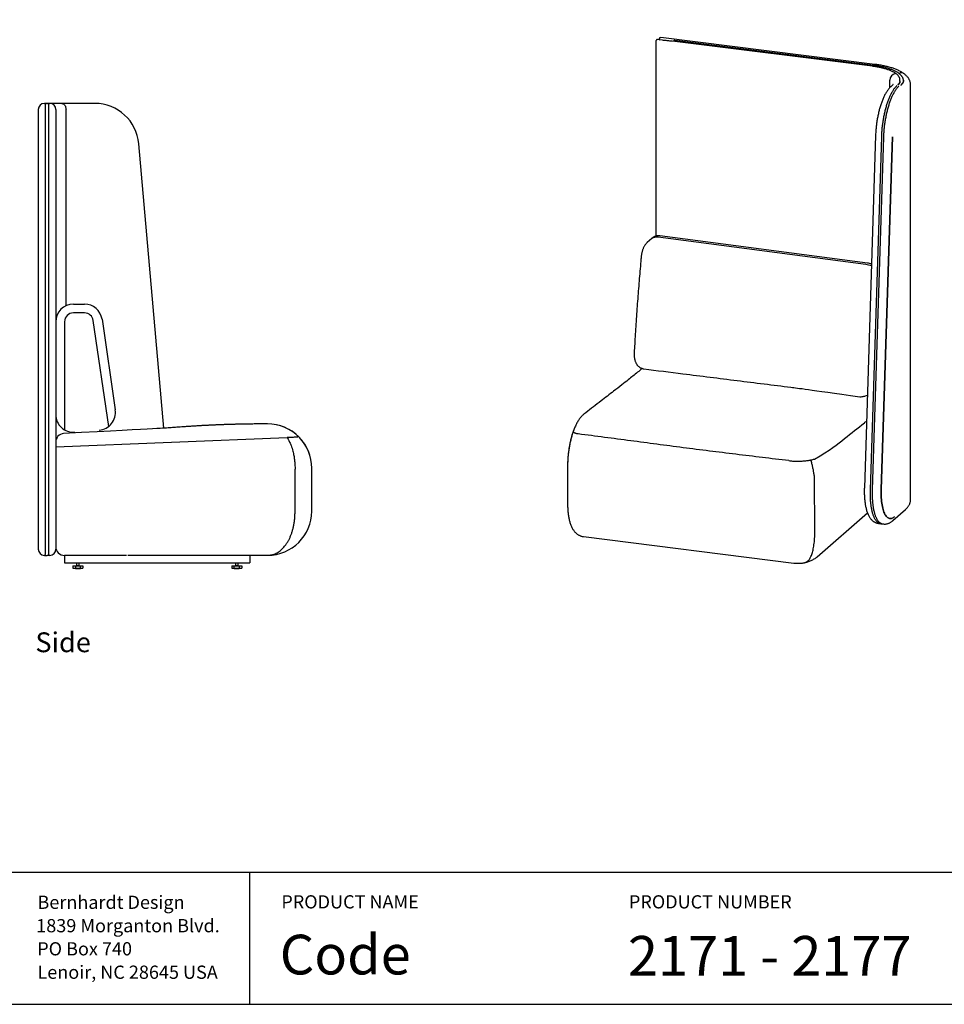
# Model space of a CAD drawing. Units: inches. Extents: x 608 to 1408, y 123 to 523.
# Drawn here: x 696 to 801, y 123 to 234 of the extents above; entities that cross this region are included whole.
import ezdxf

# ---------------------------------------------------------------- set-up
doc = ezdxf.new("R2010")
doc.units = ezdxf.units.IN
doc.header["$MEASUREMENT"] = 0
doc.layers.get('0').update_dxf_attribs({"linetype": 'CONTINUOUS'})
doc.layers.add('Text', color=1, linetype='CONTINUOUS')
doc.layers.add('Titleblock', color=5, linetype='CONTINUOUS')
doc.styles.add('Arial', font='Arial.ttf')

# ---------------------------------------------------------------- blocks, each defined once
blk = doc.blocks.new('IP4060')
at = {"color": 7, "linetype": 'Continuous'}
for points, knots in [([(0.09, 0.22), (0.07, 0.2), (0.05, 0.18), (0.02, 0.14), (0.01, 0.09), (0, 0.04), (0, 0.01), (0, 0)], [0, 0, 0, 0, 0.178082, 0.395604, 0.615867, 0.850776, 1, 1, 1, 1]), ([(0.17, 0.24), (0.16, 0.24), (0.14, 0.25), (0.11, 0.24), (0.09, 0.22), (0.09, 0.22)], [0, 0, 0, 0, 0.3991, 0.796618, 1, 1, 1, 1])]:
    blk.add_open_spline(points, degree=3, knots=knots, dxfattribs=at)

msp = doc.modelspace()

# ---------------------------------------------------------------- linework, layer by layer
for p, q in [((768.71233, 231.8366), (768.13477, 231.90486)), ((792.7935, 229.10575), (768.51203, 232.16493)), ((792.50636, 228.88906), (769.82886, 231.74616)), ((792.62493, 228.98754), (770.10147, 231.82523)), ((794.47792, 226.47606), (794.47792, 227.30726)), ((794.76716, 226.72959), (794.61925, 226.59915)), ((795.63216, 227.23008), (795.63216, 227.32436)), ((795.63217, 227.16844), (795.63217, 227.26272)), ((796.03207, 227.31373), (796.03217, 227.32436)), ((796.03207, 227.25209), (796.03216, 227.26272)), ((796.83216, 179.75965), (796.83216, 226.75868)), ((796.83216, 179.69801), (796.83216, 226.69704)), ((703.9641, 224.67267), (698.66721, 224.67267)), ((698.7641, 224.54767), (698.7641, 173.54767)), ((699.1641, 173.54767), (699.1641, 224.54767)), ((704.38245, 224.67267), (703.9641, 224.67267)), ((697.9641, 223.97267), (697.9641, 223.97289)), ((697.9641, 223.97267), (697.9641, 174.12861)), ((699.9641, 223.97267), (699.9641, 174.12267)), ((701.12016, 201.74278), (701.12016, 223.97242)), ((792.86816, 221.06146), (791.59272, 181.06145)), ((712.19712, 187.84411), (709.36342, 220.10845)), ((793.52009, 220.87598), (792.24464, 180.87597)), ((793.75748, 220.84833), (792.48204, 180.84832)), ((794.78288, 220.88545), (793.50743, 180.88544)), ((793.50751, 180.88549), (794.78296, 220.8855)), ((794.78296, 220.8855), (794.78288, 220.88545)), ((767.49247, 209.35845), (766.97384, 208.90106)), ((791.75863, 206.40525), (768.22713, 209.49405)), ((791.9354, 206.56115), (768.40391, 209.64995)), ((766.29932, 207.24031), (766.29729, 207.2351)), ((701.94859, 201.92242), (703.21862, 201.92242)), ((700.94859, 199.92242), (700.94859, 187.66015)), ((703.21862, 200.92242), (701.94859, 200.92242)), ((705.95643, 188.05521), (704.20819, 200.06645)), ((705.19776, 200.21049), (706.69653, 189.91324)), ((765.5111, 196.4666), (765.50889, 196.45605)), ((699.9641, 185.7543), (726.17523, 186.78351)), ((727.0726, 178.44072), (727.0726, 183.19708)), ((728.9641, 178.44072), (728.9641, 183.33414)), ((728.9641, 183.13353), (728.9641, 183.13629)), ((757.96152, 183.58555), (757.96152, 179.27669)), ((785.97912, 176.1479), (785.95405, 182.18636)), ((793.50751, 180.88549), (793.50743, 180.88544)), ((794.82938, 177.3722), (796.25271, 178.62746)), ((786.26032, 173.25184), (791.93932, 178.26025)), ((795.022, 177.81374), (795.022, 177.81352)), ((793.26685, 177.05239), (793.26362, 177.05256)), ((793.66048, 177.00254), (793.65159, 177.00436)), ((759.75074, 175.56313), (783.6038, 172.55792)), ((759.75074, 175.56313), (783.6038, 172.55792)), ((697.9641, 174.1393), (697.9641, 174.13908)), ((698.6641, 173.42267), (698.9641, 173.42267)), ((698.7641, 173.54767), (698.7641, 173.52267)), ((699.2641, 173.42267), (698.9641, 173.42267)), ((699.1641, 173.52267), (699.1641, 173.54767)), ((700.9641, 173.4393), (703.9641, 173.4393)), ((700.9641, 173.4393), (700.9641, 172.56572)), ((703.9641, 173.4393), (707.9899, 173.4393)), ((708.10895, 173.44072), (723.9641, 173.44072)), ((721.9641, 173.44072), (721.9641, 172.56572)), ((700.9641, 172.56572), (721.9641, 172.56572)), ((701.89584, 172.24072), (701.89584, 171.99226)), ((701.89584, 172.24072), (702.17997, 172.24072)), ((702.17997, 172.24072), (702.74823, 172.24072)), ((702.17997, 172.24072), (702.17997, 171.99226)), ((702.31233, 172.56572), (702.31233, 172.27221)), ((702.31233, 172.27221), (702.61587, 172.27221)), ((702.61587, 172.27221), (702.61587, 172.56572)), ((702.74823, 171.99226), (702.74823, 172.24072)), ((702.74823, 172.24072), (703.03236, 172.24072)), ((703.03236, 172.24072), (703.03236, 171.99226)), ((719.89585, 172.24072), (720.17997, 172.24072)), ((719.89585, 172.24072), (719.89585, 171.99226)), ((720.17997, 171.99226), (720.17997, 172.24072)), ((720.17997, 172.24072), (720.74823, 172.24072)), ((720.31233, 172.56572), (720.31233, 172.27221)), ((720.31233, 172.27221), (720.61587, 172.27221)), ((720.61587, 172.27221), (720.61587, 172.56572)), ((720.74823, 172.24072), (720.74823, 171.99226)), ((720.74823, 172.24072), (721.03236, 172.24072)), ((721.03236, 172.24072), (721.03236, 171.99226)), ((784.84484, 172.61479), (784.93591, 172.60331)), ((784.93591, 172.60331), (784.98579, 172.64731)), ((784.93591, 172.60331), (784.93591, 172.63537))]:
    msp.add_line(p, q)
at = {"flags": 128}
for points in [[(700.62519, 224.67242), (700.69563, 224.6653), (700.76464, 224.64407), (700.83081, 224.60916), (700.89279, 224.5613), (700.94933, 224.50145), (700.99927, 224.43082), (701.04159, 224.35087), (701.07543, 224.26321), (701.10011, 224.16963), (701.11513, 224.07204), (701.12016, 223.97242)], [(700.62519, 224.67242), (700.69563, 224.6653), (700.76464, 224.64407), (700.83081, 224.60916), (700.89279, 224.5613), (700.94933, 224.50145), (700.99927, 224.43082), (701.04159, 224.35087), (701.07543, 224.26321), (701.10011, 224.16963), (701.11513, 224.07204), (701.12016, 223.97242)], [(793.50743, 180.88544), (793.50234, 180.64957), (793.50221, 180.41769), (793.50704, 180.19054), (793.51683, 179.96888), (793.53153, 179.75342), (793.55111, 179.54487), (793.57549, 179.34391), (793.60461, 179.1512), (793.63835, 178.96737), (793.67661, 178.79301), (793.71928, 178.62871), (793.76619, 178.47499), (793.81722, 178.33236), (793.87218, 178.20128), (793.9309, 178.08219), (793.99318, 177.97546), (794.05883, 177.88146), (794.12762, 177.80049), (794.19934, 177.7328), (794.27374, 177.67863), (794.35059, 177.63816), (794.42964, 177.6115), (794.51062, 177.59875), (794.59327, 177.59996), (794.67732, 177.61511), (794.7625, 177.64416), (794.84853, 177.68701), (794.93513, 177.74353), (795.022, 177.81352)], [(795.022, 177.81374), (794.93513, 177.74374), (794.84854, 177.68723), (794.76252, 177.64438), (794.67734, 177.61533), (794.59329, 177.60018), (794.51065, 177.59897), (794.42967, 177.61172), (794.35063, 177.63838), (794.27378, 177.67885), (794.19938, 177.73302), (794.12767, 177.8007), (794.05888, 177.88167), (793.99323, 177.97567), (793.93095, 178.08238), (793.87224, 178.20147), (793.81728, 178.33254), (793.76626, 178.47517), (793.71934, 178.62888), (793.67668, 178.79317), (793.63842, 178.96752), (793.60468, 179.15134), (793.57557, 179.34404), (793.55119, 179.54499), (793.53161, 179.75353), (793.51691, 179.96897), (793.50712, 180.19063), (793.50228, 180.41776), (793.50242, 180.64964), (793.50751, 180.88549)]]:
    msp.add_lwpolyline(points, dxfattribs=at)
for centre, radius, start, end in [((795.25547, 227.29824), 0.77761, 100.3380257, 179.3356575), ((795.12909, 227.98533), 0.07901, 54.1546895, 99.595799), ((795.68272, 228.03623), 0.11109, 100.339746, 179.3351896), ((795.75406, 227.59635), 0.5567, 54.3339683, 99.4366055), ((698.66721, 223.96956), 0.70311, 90, 179.7281322), ((698.6641, 223.97267), 0.7, 90, 180), ((698.6641, 224.57267), 0.1, 0, 90), ((698.9641, 224.47267), 0.2, 90, 180), ((698.9641, 224.47267), 0.2, 0, 90), ((699.2641, 224.57267), 0.1, 90, 180), ((699.2641, 223.97267), 0.7, 0, 90), ((704.38245, 219.67267), 5, 5, 90), ((768.07611, 208.25436), 1.24886, 83.0541381, 117.8615023), ((791.50462, 203.16397), 3.42438, 74.7931537, 82.7730754), ((791.32134, 202.97432), 3.45869, 71.8932746, 82.7365589), ((701.94859, 199.92242), 2, 90, 180), ((703.21862, 199.92242), 2, 8.28125, 90), ((701.94859, 199.92242), 1, 90, 180), ((703.21862, 199.92242), 1, 8.28125, 90), ((704.71738, 189.62517), 2, 274.8095919, 8.28125), ((701.94859, 189.3922), 2, 180, 274.8095919), ((723.9641, 183.33473), 5, 359.9932643, 90.1698445), ((723.96411, 183.33474), 4.99999, 43.6206305, 90.1698864), ((700.94859, 186.25648), 1, 95.7011256, 179.9995732), ((723.96412, 183.33474), 4.99998, 359.9932179, 43.6207816), ((723.9641, 178.44072), 5, 270, 0), ((700.94859, 174.42242), 1, 180, 270), ((698.66721, 174.12267), 0.7, 180, 270), ((698.6641, 173.52267), 0.1, 270, 0), ((699.2641, 173.52267), 0.1, 180, 270), ((699.2641, 174.12267), 0.7, 270, 0), ((702.28084, 172.27221), 0.0315, 270, 0), ((702.64737, 172.27221), 0.0315, 180, 270), ((720.4641, 174.89583), 2.95866, 258.9264034, 281.0736245), ((720.28084, 172.27221), 0.0315, 270, 0), ((720.64737, 172.27221), 0.0315, 180, 270)]:
    msp.add_arc(centre, radius, start, end)
for points, knots in [([(767.96092, 231.66045), (767.96215, 231.11637), (767.9613, 231.03324), (767.962, 230.88337), (767.96171, 230.68197), (767.96177, 230.47104), (767.96172, 230.14145), (767.96173, 229.67975), (767.96172, 229.07238), (767.96173, 228.4417), (767.96173, 227.79704), (767.96173, 227.15712), (767.96173, 226.51476), (767.96173, 225.87949), (767.96173, 225.25144), (767.96173, 224.39977), (767.96173, 223.33311), (767.96173, 222.059), (767.96173, 220.80942), (767.96173, 219.57588), (767.96173, 217.85453), (767.96173, 215.64993), (767.96173, 212.95969), (767.96173, 210.95095), (767.96173, 209.83629), (767.96173, 209.61557)], [0.0335297779, 0.0335297779, 0.0335297779, 0.0335297779, 0.036111478, 0.044662816, 0.0537363249, 0.0632015899, 0.0730586125, 0.0981045221, 0.1253713005, 0.1548589588, 0.1830639326, 0.212229056, 0.2410855547, 0.2696182728, 0.2978272102, 0.325712367, 0.3843759928, 0.4415528709, 0.4973912079, 0.5527492878, 0.6077651196, 0.7293337231, 0.8498064414, 0.9702587785, 1, 1, 1, 1]), ([(768.1347, 231.88337), (768.13506, 231.8846), (768.1358, 231.88705), (768.13697, 231.89028), (768.1382, 231.89315), (768.13949, 231.89564), (768.14115, 231.89822), (768.14322, 231.90049), (768.14575, 231.90208), (768.14752, 231.90217), (768.14841, 231.90221)], [0, 0, 0, 0, 0.100486694, 0.200329278, 0.299931857, 0.399643257, 0.499747242, 0.665668692, 0.832413088, 1, 1, 1, 1]), ([(768.34987, 231.87084), (768.35439, 231.87729), (768.35899, 231.88586), (768.36754, 231.90668), (768.37148, 231.91891), (768.37798, 231.94507), (768.38053, 231.95896), (768.384, 231.98598), (768.38492, 231.99908), (768.38516, 232.01098)], [0, 0, 0, 0, 0.25, 0.25, 0.5, 0.5, 0.75, 0.75, 1, 1, 1, 1]), ([(768.38516, 232.01098), (768.38522, 232.01334), (768.38534, 232.01805), (768.38572, 232.02521), (768.38623, 232.03242), (768.3869, 232.03968), (768.38789, 232.04859), (768.38935, 232.05912), (768.39139, 232.07115), (768.39306, 232.07893), (768.39389, 232.08283)], [0, 0, 0, 0, 0.1001247627, 0.1997124395, 0.2991056589, 0.3986490574, 0.4986857194, 0.6658789147, 0.8324425581, 1, 1, 1, 1]), ([(768.39389, 232.08283), (768.3944, 232.08497), (768.39534, 232.08899), (768.39687, 232.09448), (768.39873, 232.10059), (768.40104, 232.10726), (768.40504, 232.11732), (768.41058, 232.12863), (768.41813, 232.14053), (768.42632, 232.15022), (768.43421, 232.15691), (768.44139, 232.16118), (768.4477, 232.16382), (768.45195, 232.16463), (768.45408, 232.16504)], [0, 0, 0, 0, 0.047431934, 0.089317787, 0.125015115, 0.189740873, 0.249610222, 0.377946786, 0.499269749, 0.62464158, 0.74907463, 0.832721971, 0.916092357, 1, 1, 1, 1]), ([(768.45408, 232.16504), (768.45671, 232.16538), (768.47494, 232.1678), (768.49482, 232.16723), (768.51206, 232.16493)], [0, 0, 0, 0, 0.14398049, 1, 1, 1, 1]), ([(769.55412, 231.74006), (769.41434, 231.75693), (769.13466, 231.79069), (768.85313, 231.82129), (768.7123, 231.8366)], [0, 0, 0, 0, 0.499786922, 1, 1, 1, 1]), ([(769.80351, 231.74611), (769.77987, 231.74342), (769.73564, 231.73839), (769.66904, 231.73448), (769.60858, 231.73453), (769.57201, 231.73825), (769.55412, 231.74006)], [0, 0, 0, 0, 0.291008508, 0.54445337, 0.777223851, 1, 1, 1, 1]), ([(769.99716, 231.79084), (769.99115, 231.78496), (769.97947, 231.77352), (769.96404, 231.75186), (769.95276, 231.73698), (769.94831, 231.73111)], [0, 0, 0, 0, 0.390527266, 0.759490316, 1, 1, 1, 1]), ([(770.10208, 231.82514), (770.09336, 231.8257), (770.07553, 231.82685), (770.04794, 231.82076), (770.02078, 231.8093), (770.005, 231.79697), (769.99714, 231.79083)], [0, 0, 0, 0, 0.240333165, 0.49121586, 0.746490005, 1, 1, 1, 1]), ([(795.17532, 228.04939), (795.15665, 228.06288), (795.10216, 228.10226), (795.00343, 228.16559), (794.87581, 228.23844), (794.73772, 228.30851), (794.58976, 228.37575), (794.43226, 228.44004), (794.26565, 228.50129), (794.09034, 228.55939), (793.90678, 228.61424), (793.71541, 228.66575), (793.51671, 228.71379), (793.31118, 228.7583), (793.09935, 228.79917), (792.88166, 228.83624), (792.68355, 228.86605), (792.55705, 228.88248), (792.50636, 228.88906)], [0, 0, 0, 0, 0.034599221, 0.100989389, 0.167321875, 0.233559943, 0.299683798, 0.365695065, 0.431600807, 0.497409478, 0.563134107, 0.628785048, 0.694373124, 0.759907817, 0.825395125, 0.890843678, 0.956258095, 1, 1, 1, 1]), ([(796.02899, 227.28244), (796.02865, 227.29286), (796.02725, 227.33558), (796.01214, 227.41002), (795.98384, 227.50494), (795.94259, 227.59853), (795.88936, 227.69097), (795.82356, 227.78226), (795.74507, 227.87224), (795.65388, 227.96055), (795.55027, 228.04676), (795.43475, 228.13047), (795.30794, 228.2113), (795.17048, 228.28908), (795.02289, 228.36364), (794.86566, 228.43494), (794.69919, 228.50294), (794.52388, 228.5676), (794.34013, 228.62886), (794.14834, 228.68669), (793.94893, 228.74098), (793.74235, 228.79171), (793.52903, 228.83877), (793.3095, 228.88214), (793.08414, 228.92162), (792.85621, 228.95716), (792.7012, 228.97752), (792.62493, 228.98754)], [0, 0, 0, 0, 0.011874167, 0.048675188, 0.085737442, 0.123443229, 0.162080241, 0.201796979, 0.242575053, 0.284239763, 0.326526419, 0.369163563, 0.41193594, 0.454677234, 0.497319661, 0.539837889, 0.582227672, 0.624495354, 0.666652053, 0.708710761, 0.750683432, 0.792582413, 0.834416224, 0.876195898, 0.917928376, 0.959620468, 1, 1, 1, 1]), ([(796.0786, 228.04866), (796.05375, 228.06664), (795.98078, 228.11943), (795.85191, 228.2026), (795.68864, 228.29679), (795.51534, 228.38594), (795.33304, 228.47012), (795.14255, 228.54933), (794.94445, 228.62372), (794.73917, 228.69347), (794.52704, 228.7587), (794.3084, 228.81956), (794.08358, 228.8761), (793.85291, 228.92839), (793.61674, 228.97646), (793.37548, 229.02035), (793.12946, 229.05998), (792.93457, 229.08771), (792.82179, 229.10213), (792.7935, 229.10575)], [0, 0, 0, 0, 0.0333980037, 0.0981035785, 0.163159037, 0.2283194815, 0.2931684855, 0.3575543679, 0.4214343541, 0.4848200573, 0.5477540583, 0.6102864497, 0.6724655481, 0.7343388557, 0.795949478, 0.8573352861, 0.9185289771, 0.9795590754, 1, 1, 1, 1]), ([(795.63085, 227.32494), (795.63123, 227.33366), (795.63284, 227.37169), (795.62308, 227.439), (795.6015, 227.52605), (795.56681, 227.61212), (795.52012, 227.69727), (795.46096, 227.78143), (795.38938, 227.86441), (795.30535, 227.94588), (795.23174, 228.00717), (795.18618, 228.04127), (795.17532, 228.04939)], [0, 0, 0, 0, 0.0332249866, 0.1449050472, 0.2567521658, 0.3697152034, 0.484519689, 0.6014471429, 0.7203369592, 0.8407230478, 0.9620529791, 1, 1, 1, 1]), ([(796.83195, 226.75779), (796.83202, 226.75928), (796.83413, 226.80292), (796.82674, 226.88888), (796.80904, 227.01392), (796.77802, 227.13662), (796.73587, 227.25667), (796.68226, 227.37405), (796.61726, 227.48886), (796.54056, 227.60133), (796.45167, 227.71169), (796.34996, 227.82008), (796.23531, 227.9259), (796.14237, 228.00117), (796.08831, 228.04143), (796.0786, 228.04866)], [0, 0, 0, 0, 0.002840569, 0.08317075, 0.163300857, 0.243791661, 0.325308914, 0.408538146, 0.494178551, 0.582928655, 0.675429031, 0.772167513, 0.873323321, 0.977255292, 1, 1, 1, 1]), ([(795.27936, 226.67562), (795.26289, 226.66074), (795.21486, 226.61735), (795.13621, 226.5366), (795.04384, 226.42977), (794.95282, 226.31172), (794.86329, 226.18304), (794.77541, 226.0441), (794.68932, 225.89528), (794.60513, 225.73696), (794.523, 225.56955), (794.44306, 225.39344), (794.36547, 225.20906), (794.29035, 225.01684), (794.21788, 224.81724), (794.14819, 224.61074), (794.08144, 224.39784), (794.01778, 224.17905), (793.95733, 223.95491), (793.90025, 223.72595), (793.84666, 223.49274), (793.79669, 223.25584), (793.75045, 223.01585), (793.70806, 222.77333), (793.66961, 222.52891), (793.6352, 222.28316), (793.60491, 222.03671), (793.57882, 221.79015), (793.55697, 221.54409), (793.53951, 221.29919), (793.52727, 221.07627), (793.52224, 220.93601), (793.52009, 220.87598)], [0, 0, 0, 0, 0.018048288, 0.052631373, 0.08725326, 0.121866835, 0.156428844, 0.190924032, 0.225349226, 0.259707475, 0.294004636, 0.328247509, 0.362442887, 0.396597112, 0.430715904, 0.464804326, 0.498866822, 0.532907281, 0.566929113, 0.600935315, 0.634928545, 0.668911181, 0.702885373, 0.736853091, 0.77081617, 0.804776344, 0.838735285, 0.872694538, 0.906655295, 0.940619224, 0.974588045, 1, 1, 1, 1]), ([(795.5162, 226.6417), (795.49964, 226.62674), (795.45134, 226.5831), (795.37231, 226.50194), (795.27956, 226.39463), (795.18823, 226.27609), (795.09844, 226.14695), (795.01036, 226.00755), (794.92412, 225.85832), (794.83983, 225.69963), (794.75763, 225.53188), (794.67766, 225.35546), (794.60006, 225.1708), (794.52497, 224.97834), (794.45254, 224.77854), (794.38292, 224.57186), (794.31625, 224.35882), (794.25267, 224.13991), (794.19233, 223.91568), (794.13537, 223.68666), (794.08191, 223.45341), (794.03207, 223.21651), (793.98598, 222.97652), (793.94374, 222.73405), (793.90545, 222.48969), (793.8712, 222.24404), (793.84108, 221.99769), (793.81517, 221.75127), (793.79351, 221.50537), (793.77624, 221.26064), (793.76437, 221.04147), (793.7595, 220.90481), (793.75748, 220.84833)], [0, 0, 0, 0, 0.018083349, 0.052748798, 0.087458743, 0.122162561, 0.15681115, 0.191387322, 0.225887357, 0.260314472, 0.294675022, 0.328976418, 0.363226073, 0.397430912, 0.431597174, 0.465730386, 0.499835394, 0.533916439, 0.567977237, 0.602021056, 0.636050793, 0.670069039, 0.704078138, 0.738080238, 0.77207734, 0.806071337, 0.840064055, 0.874057158, 0.908051974, 0.942050324, 0.976054095, 1, 1, 1, 1]), ([(794.84154, 226.81297), (794.84167, 226.81325), (794.84213, 226.8142), (794.83682, 226.80495), (794.82231, 226.78619), (794.7994, 226.76072), (794.77649, 226.73975), (794.76561, 226.72978)], [0, 0, 0, 0, 0.098887149, 0.340088086, 0.570040706, 0.795672632, 1, 1, 1, 1]), ([(794.8425, 226.81204), (794.84259, 226.81222), (794.84287, 226.81275), (794.83672, 226.8025), (794.82121, 226.7829), (794.79824, 226.7579), (794.77666, 226.73824), (794.76716, 226.72959)], [0, 0, 0, 0, 0.124998507, 0.365241844, 0.595434901, 0.821945885, 1, 1, 1, 1]), ([(795.63106, 227.22971), (795.63137, 227.22382), (795.63286, 227.1959), (795.62432, 227.14912), (795.60561, 227.08755), (795.57681, 227.02637), (795.53704, 226.96277), (795.48463, 226.89659), (795.43036, 226.83919), (795.39132, 226.80384), (795.37695, 226.79083)], [0, 0, 0, 0, 0.045710985, 0.216556273, 0.360833687, 0.497721463, 0.642864354, 0.78283289, 0.9200252, 1, 1, 1, 1]), ([(795.63106, 227.16808), (795.63137, 227.16218), (795.63286, 227.13426), (795.62433, 227.08748), (795.60562, 227.02591), (795.5768, 226.96474), (795.53704, 226.90113), (795.48462, 226.83495), (795.43035, 226.77755), (795.39132, 226.7422), (795.37695, 226.72919)], [0, 0, 0, 0, 0.045710747, 0.216556478, 0.360833901, 0.497721362, 0.642864526, 0.782832876, 0.920025195, 1, 1, 1, 1]), ([(796.03098, 227.31534), (796.03037, 227.2956), (796.02895, 227.24997), (796.0122, 227.1783), (795.98311, 227.1004), (795.94164, 227.02302), (795.88868, 226.94632), (795.82408, 226.8703), (795.76674, 226.81316), (795.73123, 226.78146), (795.72372, 226.77475)], [0, 0, 0, 0, 0.113482384, 0.262349458, 0.408349802, 0.550661879, 0.68995755, 0.827267723, 0.963447802, 1, 1, 1, 1]), ([(796.03098, 227.25371), (796.03037, 227.23396), (796.02895, 227.18833), (796.0122, 227.11666), (795.98311, 227.03876), (795.94164, 226.96138), (795.88867, 226.88468), (795.82409, 226.80866), (795.76674, 226.75152), (795.73123, 226.71982), (795.72372, 226.71311)], [0, 0, 0, 0, 0.1134823616, 0.2623494068, 0.4083497223, 0.5506620281, 0.6899574765, 0.8272677567, 0.9634478093, 1, 1, 1, 1]), ([(794.61925, 226.59915), (794.59774, 226.57968), (794.53699, 226.52472), (794.44113, 226.42554), (794.33186, 226.29788), (794.22567, 226.15781), (794.12292, 226.00649), (794.0243, 225.84547), (793.93002, 225.67601), (793.83999, 225.49887), (793.75407, 225.31455), (793.67209, 225.12347), (793.59394, 224.92597), (793.51955, 224.72241), (793.44887, 224.51315), (793.38191, 224.29858), (793.31869, 224.07911), (793.25925, 223.85518), (793.20365, 223.62725), (793.15196, 223.39581), (793.10425, 223.16137), (793.06059, 222.92444), (793.02106, 222.68555), (792.98573, 222.44524), (792.95467, 222.20407), (792.92796, 221.96259), (792.90563, 221.72134), (792.88785, 221.48094), (792.87537, 221.26074), (792.87034, 221.12165), (792.86816, 221.06146)], [0, 0, 0, 0, 0.0201874442, 0.0569912053, 0.0946588581, 0.1331842943, 0.1720133234, 0.2106701682, 0.2489914618, 0.2869282156, 0.324490944, 0.3617151851, 0.3986438122, 0.4353190498, 0.4717793664, 0.5080586312, 0.5441862484, 0.5801876622, 0.6160849636, 0.6518974829, 0.6876423263, 0.7233348483, 0.758989064, 0.7946180118, 0.8302340779, 0.8658492961, 0.9014722602, 0.9371144576, 0.9727883884, 1, 1, 1, 1]), ([(766.9748, 208.90038), (766.95809, 208.8858), (766.91291, 208.8464), (766.84676, 208.7747), (766.77341, 208.68448), (766.70302, 208.58252), (766.63511, 208.46733), (766.57095, 208.33866), (766.5128, 208.20092), (766.46186, 208.05816), (766.41852, 207.9144), (766.38192, 207.77055), (766.35118, 207.6257), (766.32649, 207.48109), (766.3084, 207.35085), (766.30093, 207.26873), (766.29786, 207.23505)], [0, 0, 0, 0, 0.0369456106, 0.0998713595, 0.1654114756, 0.2365214913, 0.3141264403, 0.3957773159, 0.4824175462, 0.5659393225, 0.6445776419, 0.7233760738, 0.7995296364, 0.8737761333, 0.9482361196, 1, 1, 1, 1]), ([(768.40412, 209.64886), (768.39591, 209.65023), (768.34917, 209.65802), (768.26293, 209.66004), (768.14766, 209.65462), (768.03518, 209.63667), (767.9265, 209.60824), (767.82228, 209.5697), (767.72299, 209.5219), (767.62909, 209.46534), (767.5526, 209.40993), (767.50886, 209.37248), (767.49247, 209.35845)], [0, 0, 0, 0, 0.024879771, 0.141707119, 0.256777739, 0.370427871, 0.483024305, 0.594966811, 0.706721515, 0.818867145, 0.932160756, 1, 1, 1, 1]), ([(766.29789, 207.23505), (766.28431, 207.08619), (766.23573, 206.55368), (766.15831, 205.65727), (766.06362, 204.52553), (765.97317, 203.39352), (765.88536, 202.24272), (765.80191, 201.09371), (765.72282, 199.94634), (765.64794, 198.80034), (765.58074, 197.70474), (765.53467, 196.92322), (765.51312, 196.5238), (765.50946, 196.456)], [0, 0, 0, 0, 0.04122184, 0.147463106, 0.248460843, 0.355119338, 0.461735145, 0.56828742, 0.674821337, 0.781394908, 0.888002718, 0.980989074, 1, 1, 1, 1]), ([(765.50949, 196.45592), (765.50764, 196.4224), (765.5031, 196.3402), (765.50247, 196.21008), (765.507, 196.06397), (765.51882, 195.91657), (765.53883, 195.76754), (765.56745, 195.62262), (765.60523, 195.4843), (765.64989, 195.35927), (765.70095, 195.24569), (765.75818, 195.14195), (765.82263, 195.04566), (765.89461, 194.95666), (765.97365, 194.87554), (766.05925, 194.80284), (766.15099, 194.73896), (766.24824, 194.68452), (766.35387, 194.63807), (766.46708, 194.60305), (766.5534, 194.58317), (766.60018, 194.57926), (766.60673, 194.57871)], [0, 0, 0, 0, 0.039273124, 0.09631141, 0.154907583, 0.216396537, 0.279283119, 0.34574259, 0.407602788, 0.466206001, 0.519895791, 0.569831089, 0.618574614, 0.666337988, 0.713013756, 0.758938964, 0.804336742, 0.849364286, 0.894135227, 0.943551345, 0.992104375, 1, 1, 1, 1]), ([(766.41422, 194.62145), (766.40671, 194.61508), (766.23451, 194.46889), (765.88589, 194.18353), (765.37056, 193.76441), (764.77299, 193.28892), (764.04367, 192.71747), (763.01316, 191.92014), (761.65215, 190.86491), (760.52918, 189.9933), (759.88207, 189.48612), (759.81209, 189.43128)], [0, 0, 0, 0, 0.003464948, 0.079497732, 0.159144074, 0.239800896, 0.352497565, 0.491636867, 0.707337058, 0.96835426, 1, 1, 1, 1]), ([(766.41422, 194.62145), (766.40671, 194.61508), (766.23451, 194.46889), (765.88589, 194.18353), (765.37056, 193.76441), (764.77299, 193.28892), (764.04367, 192.71747), (763.01316, 191.92014), (761.65215, 190.86491), (760.52918, 189.9933), (759.88207, 189.48612), (759.81209, 189.43128)], [0, 0, 0, 0, 0.003464948, 0.079497732, 0.159144074, 0.239800896, 0.352497565, 0.491636867, 0.707337058, 0.96835426, 1, 1, 1, 1]), ([(766.60717, 194.57818), (768.08469, 194.39221), (771.60491, 193.94913), (777.15911, 193.25494), (782.12481, 192.6364), (785.04781, 192.27499), (791.08711, 191.40733)], [0, 0, 0, 0, 0.229565591, 0.546942343, 0.862136632, 1, 1, 1, 1]), ([(791.08711, 191.40733), (791.1067, 191.40839), (791.19356, 191.41312), (791.34679, 191.43394), (791.54615, 191.46961), (791.74276, 191.51964), (791.87748, 191.55896), (791.94514, 191.58496), (791.94957, 191.58666)], [0, 0, 0, 0, 0.066543523, 0.295101447, 0.524206703, 0.75382784, 0.983904911, 1, 1, 1, 1]), ([(759.81188, 189.43469), (759.80891, 189.43251), (759.76478, 189.40021), (759.6842, 189.32828), (759.56828, 189.21651), (759.45417, 189.0894), (759.34142, 188.94814), (759.23201, 188.79402), (759.12664, 188.62838), (759.02635, 188.45369), (758.93078, 188.27032), (758.84042, 188.08034), (758.75505, 187.88449), (758.67445, 187.6833), (758.59845, 187.47719), (758.52692, 187.26661), (758.45979, 187.05198), (758.39709, 186.83392), (758.33853, 186.61179), (758.28388, 186.38543), (758.23297, 186.15433), (758.18604, 185.91974), (758.14323, 185.68251), (758.10468, 185.44357), (758.07055, 185.20385), (758.04095, 184.96427), (758.016, 184.72581), (757.99582, 184.48929), (757.98017, 184.25388), (757.96918, 184.01937), (757.96267, 183.79587), (757.96219, 183.65251), (757.96196, 183.58594)], [0, 0, 0, 0, 0.002217242, 0.032970117, 0.065494781, 0.099847138, 0.135834164, 0.173000727, 0.209926903, 0.247388881, 0.284501779, 0.321140697, 0.357286713, 0.392962642, 0.428201494, 0.463034704, 0.497489371, 0.53161837, 0.565309283, 0.599279618, 0.633309369, 0.667376304, 0.7014388, 0.735451164, 0.769369656, 0.803152612, 0.836764005, 0.870145593, 0.903322047, 0.936933865, 0.970711537, 1, 1, 1, 1]), ([(759.81188, 189.43469), (759.80891, 189.43251), (759.76478, 189.40021), (759.6842, 189.32828), (759.56828, 189.21651), (759.45417, 189.0894), (759.34142, 188.94814), (759.23201, 188.79402), (759.12664, 188.62838), (759.02635, 188.4537), (758.93079, 188.2703), (758.84039, 188.0804), (758.75516, 187.88429), (758.68518, 187.71149), (758.64506, 187.60129), (758.63039, 187.56099)], [0, 0, 0, 0, 0.005361723, 0.079728167, 0.158379143, 0.241449834, 0.328473477, 0.418349469, 0.507644156, 0.598234519, 0.687980738, 0.776580781, 0.86398889, 0.950260239, 1, 1, 1, 1]), ([(723.94947, 188.33473), (723.93258, 188.33469), (723.83912, 188.33448), (723.66083, 188.33384), (723.41522, 188.33276), (723.17124, 188.33134), (722.94632, 188.32977), (722.74805, 188.32816), (722.53486, 188.32619), (722.28934, 188.32362), (722.00409, 188.32014), (721.71587, 188.31608), (721.47816, 188.3123), (721.28917, 188.30901), (721.13673, 188.30621), (720.96717, 188.3029), (720.786, 188.29914), (720.6131, 188.2953), (720.46167, 188.29177), (720.32699, 188.28848), (720.19249, 188.28507), (720.03707, 188.28096), (719.86459, 188.27618), (719.68554, 188.27096), (719.52512, 188.26606), (719.38654, 188.26167), (719.25067, 188.25722), (719.10935, 188.25245), (718.94452, 188.24667), (718.75995, 188.23994), (718.55506, 188.23215), (718.35471, 188.22418), (718.17561, 188.21677), (718.02511, 188.21035), (717.89008, 188.20443), (717.76166, 188.19868), (717.62564, 188.19244), (717.47333, 188.18528), (717.29964, 188.17689), (717.11905, 188.1679), (716.94843, 188.15917), (716.79913, 188.15134), (716.65995, 188.14389), (716.52195, 188.13637), (716.37555, 188.12823), (716.2179, 188.11929), (716.03984, 188.10898), (715.84209, 188.09727), (715.6412, 188.08508), (715.43768, 188.07246), (715.24268, 188.06011), (715.04108, 188.04709), (714.83147, 188.03331), (714.5625, 188.01529), (714.23589, 187.99288), (713.86989, 187.96712), (713.51667, 187.94173), (713.18654, 187.91762), (712.84965, 187.89274), (712.52226, 187.86838), (712.29749, 187.8516), (700.84925, 187.25153)], [0, 0, 0, 0, 0.004314021, 0.02387041, 0.045517736, 0.067008593, 0.08614626, 0.102931318, 0.117622069, 0.140569449, 0.165627175, 0.190479641, 0.214202277, 0.226376074, 0.238766847, 0.253147175, 0.269683858, 0.285033163, 0.297303598, 0.308356707, 0.319428157, 0.331654208, 0.348049619, 0.363473546, 0.377377162, 0.389014544, 0.398856577, 0.412066545, 0.425095367, 0.440940282, 0.459185014, 0.477400935, 0.492081097, 0.504896902, 0.515813614, 0.526544022, 0.537668558, 0.550521734, 0.565408395, 0.581985562, 0.596599252, 0.608942316, 0.620077221, 0.632106966, 0.644147062, 0.657423637, 0.672320522, 0.689566184, 0.707862005, 0.723562645, 0.741481229, 0.757604899, 0.774988154, 0.794951877, 0.82622735, 0.858325504, 0.888362843, 0.916412948, 0.94262046, 0.974379485, 1, 1, 1, 1]), ([(723.94947, 188.33473), (723.93258, 188.33469), (723.83912, 188.33448), (723.66083, 188.33384), (723.41522, 188.33276), (723.17124, 188.33134), (722.94632, 188.32977), (722.74805, 188.32816), (722.53486, 188.32619), (722.28934, 188.32362), (722.00409, 188.32014), (721.71587, 188.31608), (721.47816, 188.3123), (721.28917, 188.30901), (721.13673, 188.30621), (720.96717, 188.3029), (720.786, 188.29914), (720.6131, 188.2953), (720.46167, 188.29177), (720.32699, 188.28848), (720.19249, 188.28507), (720.03707, 188.28096), (719.86459, 188.27618), (719.68554, 188.27096), (719.52512, 188.26606), (719.38654, 188.26167), (719.25067, 188.25722), (719.10935, 188.25245), (718.94452, 188.24667), (718.75995, 188.23994), (718.55506, 188.23215), (718.35471, 188.22418), (718.17561, 188.21677), (718.02511, 188.21035), (717.89008, 188.20443), (717.76166, 188.19868), (717.62564, 188.19244), (717.47333, 188.18528), (717.29964, 188.17689), (717.11905, 188.1679), (716.94843, 188.15917), (716.79913, 188.15134), (716.65995, 188.14389), (716.52195, 188.13637), (716.37555, 188.12823), (716.2179, 188.11929), (716.03984, 188.10898), (715.84209, 188.09727), (715.6412, 188.08508), (715.43768, 188.07246), (715.24268, 188.06011), (715.04108, 188.04709), (714.83147, 188.03331), (714.5625, 188.01529), (714.23589, 187.99288), (713.86989, 187.96712), (713.51667, 187.94173), (713.18654, 187.91762), (712.84965, 187.89274), (712.52226, 187.86838), (712.29749, 187.8516), (712.19712, 187.84411)], [0, 0, 0, 0, 0.004314021, 0.02387041, 0.045517736, 0.067008593, 0.08614626, 0.102931318, 0.117622069, 0.140569449, 0.165627175, 0.190479641, 0.214202277, 0.226376074, 0.238766847, 0.253147175, 0.269683858, 0.285033163, 0.297303598, 0.308356707, 0.319428157, 0.331654208, 0.348049619, 0.363473546, 0.377377162, 0.389014544, 0.398856577, 0.412066545, 0.425095367, 0.440940282, 0.459185014, 0.477400935, 0.492081097, 0.504896902, 0.515813614, 0.526544022, 0.537668558, 0.550521734, 0.565408395, 0.581985562, 0.596599252, 0.608942316, 0.620077221, 0.632106966, 0.644147062, 0.657423637, 0.672320522, 0.689566184, 0.707862005, 0.723562645, 0.741481229, 0.757604899, 0.774988154, 0.794951877, 0.82622735, 0.858325504, 0.888362843, 0.916412948, 0.94262046, 0.974379485, 1, 1, 1, 1]), ([(758.63042, 187.561), (758.6175, 187.52613), (758.57951, 187.42357), (758.52061, 187.2466), (758.45374, 187.0319), (758.3915, 186.81349), (758.33333, 186.59111), (758.27906, 186.36445), (758.22851, 186.133), (758.18195, 185.89813), (758.13952, 185.66071), (758.10138, 185.42165), (758.06765, 185.18191), (758.03847, 184.94239), (758.01395, 184.70409), (757.99421, 184.46776), (757.97897, 184.23251), (757.96842, 183.99813), (757.96243, 183.78182), (757.9622, 183.64557), (757.9621, 183.58604)], [0, 0, 0, 0, 0.030573355, 0.089905748, 0.148596634, 0.20674196, 0.264101189, 0.322034596, 0.380066561, 0.43815741, 0.496232741, 0.55421579, 0.612032032, 0.669611067, 0.726892622, 0.783763353, 0.840333435, 0.897670275, 0.955291104, 1, 1, 1, 1]), ([(759.16348, 187.19657), (759.12321, 187.20244), (759.04265, 187.21419), (758.93664, 187.23956), (758.84559, 187.26944), (758.7618, 187.30697), (758.69281, 187.35235), (758.63638, 187.41244), (758.61355, 187.48215), (758.6157, 187.53609), (758.63089, 187.5633), (758.63193, 187.56517)], [0, 0, 0, 0, 0.0932239157, 0.1864872401, 0.2792494075, 0.3720840576, 0.4975772282, 0.6232514396, 0.8047521494, 0.9866101026, 1, 1, 1, 1]), ([(785.95405, 184.35193), (787.71706, 185.37918), (789.29179, 186.62341), (790.9317, 187.93731), (791.77128, 188.59945), (791.85646, 188.66663)], [0, 0, 0, 0, 0.494970705, 0.948763139, 1, 1, 1, 1]), ([(727.39895, 186.83031), (727.39709, 186.83024), (727.38817, 186.8299), (727.35686, 186.8287), (727.33446, 186.82785), (727.29081, 186.82618), (727.27458, 186.82556), (727.23872, 186.82418), (727.21903, 186.82343), (727.15569, 186.82101), (727.10759, 186.81917), (727.00025, 186.81506), (726.941, 186.8128), (726.84391, 186.80909), (726.81011, 186.80779), (726.74003, 186.80511), (726.70393, 186.80373), (726.59263, 186.79947), (726.51441, 186.79648), (726.35042, 186.79021), (726.26464, 186.78693), (726.17523, 186.78351)], [0, 0, 0, 0, 0.125, 0.125, 0.25, 0.25, 0.3125, 0.3125, 0.375, 0.375, 0.5, 0.5, 0.625, 0.625, 0.6875, 0.6875, 0.75, 0.75, 0.875, 0.875, 1, 1, 1, 1]), ([(726.17523, 186.78351), (726.20917, 186.72846), (726.31149, 186.5625), (726.46583, 186.2633), (726.61516, 185.91047), (726.73287, 185.57116), (726.82037, 185.26858), (726.88738, 184.98894), (726.95122, 184.67096), (727.00633, 184.31291), (727.04169, 183.96544), (727.06055, 183.68185), (727.07061, 183.4478), (727.07194, 183.2807), (727.0726, 183.19708)], [0, 0, 0, 0, 0.056316916, 0.169782427, 0.285034791, 0.373022709, 0.461015887, 0.536959795, 0.600609372, 0.715864007, 0.819244225, 0.871134089, 0.935517675, 1, 1, 1, 1]), ([(783.03929, 184.16871), (782.03666, 184.28867), (781.03382, 184.40844), (779.0292, 184.64887), (778.02741, 184.76951), (776.02675, 185.01319), (775.02794, 185.13627), (773.03483, 185.38615), (772.04067, 185.51294), (770.05612, 185.76935), (769.06569, 185.89895), (767.08681, 186.15966), (766.09836, 186.29076), (764.12106, 186.55267), (763.13222, 186.68348), (761.15121, 186.94257), (760.15905, 187.07086), (759.16348, 187.19657)], [0, 0, 0, 0, 0.125, 0.125, 0.25, 0.25, 0.375, 0.375, 0.5, 0.5, 0.625, 0.625, 0.75, 0.75, 0.875, 0.875, 1, 1, 1, 1]), ([(783.03929, 184.16871), (783.10756, 184.16081), (783.24411, 184.145), (783.45784, 184.12789), (783.67685, 184.11594), (783.8978, 184.10987), (784.11656, 184.10953), (784.3337, 184.11463), (784.54996, 184.12526), (784.76136, 184.14116), (784.96489, 184.16181), (785.16106, 184.18697), (785.35204, 184.21642), (785.47339, 184.23961), (785.53406, 184.25121)], [0, 0, 0, 0, 0.082463455, 0.164927439, 0.24996501, 0.335004817, 0.417438558, 0.499875135, 0.584613879, 0.66935702, 0.751119016, 0.832885832, 0.916440291, 1, 1, 1, 1]), ([(785.53406, 184.25121), (785.54184, 184.25277), (785.61721, 184.26793), (785.75472, 184.29897), (785.88622, 184.3315), (785.94884, 184.35037), (785.95405, 184.35193)], [0, 0, 0, 0, 0.052145511, 0.505518022, 0.958934735, 1, 1, 1, 1]), ([(785.95405, 182.18636), (785.95298, 182.1966), (785.93815, 182.33982), (785.89779, 182.61701), (785.83216, 183.01871), (785.75155, 183.41921), (785.65437, 183.83514), (785.57589, 184.10656), (785.53406, 184.25121)], [0, 0, 0, 0, 0.014525772, 0.203076319, 0.391608181, 0.585313714, 0.77900194, 1, 1, 1, 1]), ([(791.59272, 181.06145), (791.59152, 181.01998), (791.58805, 180.89964), (791.58586, 180.7025), (791.58771, 180.47147), (791.59435, 180.24401), (791.60575, 180.02051), (791.62201, 179.8014), (791.64319, 179.58705), (791.6694, 179.37782), (791.70076, 179.17402), (791.73745, 178.9759), (791.77971, 178.7837), (791.82786, 178.5976), (791.88231, 178.4178), (791.94359, 178.2446), (792.0123, 178.07845), (792.08893, 177.9204), (792.17082, 177.77702), (792.25636, 177.64957), (792.34348, 177.53857), (792.4344, 177.43985), (792.5289, 177.35291), (792.62695, 177.27721), (792.73192, 177.21018), (792.84397, 177.15308), (792.96274, 177.10717), (793.08323, 177.07523), (793.1841, 177.0574), (793.24453, 177.05489), (793.26426, 177.05407)], [0, 0, 0, 0, 0.020320399, 0.05895879, 0.097670401, 0.136487465, 0.175432132, 0.214529855, 0.253810087, 0.29330705, 0.333060436, 0.37311582, 0.41352423, 0.454339682, 0.495612253, 0.537371936, 0.579595208, 0.622144727, 0.664537556, 0.701891439, 0.737502157, 0.771319831, 0.803496201, 0.834278157, 0.863938073, 0.895727739, 0.926458334, 0.956373275, 0.985754206, 1, 1, 1, 1]), ([(792.24464, 180.87597), (792.24342, 180.83392), (792.23988, 180.71195), (792.23741, 180.51236), (792.23869, 180.27885), (792.24447, 180.04959), (792.25468, 179.82507), (792.26933, 179.60586), (792.28838, 179.39248), (792.31182, 179.18544), (792.3396, 178.98522), (792.3717, 178.79229), (792.40806, 178.6071), (792.44865, 178.43007), (792.49344, 178.26161), (792.54239, 178.10209), (792.59548, 177.95187), (792.6527, 177.81131), (792.71406, 177.68075), (792.77957, 177.56055), (792.84923, 177.45112), (792.92301, 177.35295), (793.00074, 177.26659), (793.08215, 177.19259), (793.16676, 177.13142), (793.25396, 177.08345), (793.34307, 177.04856), (793.43349, 177.0272), (793.51427, 177.01795), (793.56485, 177.02097), (793.58481, 177.02216)], [0, 0, 0, 0, 0.019429649, 0.056360725, 0.093304601, 0.130263433, 0.167240128, 0.20423797, 0.241260689, 0.278312548, 0.315398429, 0.352523915, 0.389695353, 0.426919868, 0.464205257, 0.50155966, 0.538990799, 0.576504421, 0.614101363, 0.651772306, 0.689489072, 0.727164177, 0.764670035, 0.801825952, 0.838422501, 0.874288864, 0.90937528, 0.943797023, 0.977813017, 1, 1, 1, 1]), ([(792.48204, 180.84832), (792.48082, 180.80629), (792.47728, 180.68437), (792.47481, 180.48485), (792.4761, 180.25142), (792.4819, 180.02222), (792.49213, 179.79777), (792.50681, 179.5786), (792.5259, 179.36525), (792.54938, 179.15821), (792.57722, 178.95798), (792.60938, 178.76502), (792.64584, 178.57977), (792.68655, 178.40265), (792.73148, 178.23406), (792.78061, 178.07438), (792.83392, 177.92397), (792.89142, 177.78317), (792.95313, 177.65233), (793.01907, 177.53181), (793.08927, 177.42206), (793.16367, 177.32359), (793.24212, 177.23695), (793.32432, 177.16279), (793.40973, 177.10141), (793.49781, 177.0538), (793.57789, 177.02146), (793.62939, 177.0105), (793.64988, 177.00614)], [0, 0, 0, 0, 0.0208336733, 0.0604338025, 0.1000486368, 0.139680969, 0.1793342067, 0.2190121975, 0.2587193167, 0.2984605648, 0.3382416694, 0.3780691835, 0.4179505588, 0.4578941572, 0.4979091231, 0.5380049814, 0.5781907127, 0.6184728696, 0.6588520105, 0.6993163443, 0.7398312181, 0.7802886864, 0.8205374851, 0.8603647308, 0.8995306171, 0.9378495439, 0.9752807747, 1, 1, 1, 1]), ([(796.25271, 178.62746), (796.27511, 178.64768), (796.33888, 178.70525), (796.43098, 178.80067), (796.52526, 178.91424), (796.60369, 179.02564), (796.67259, 179.14273), (796.73084, 179.26574), (796.77724, 179.39453), (796.80952, 179.52378), (796.82906, 179.64981), (796.83133, 179.73282), (796.83242, 179.77239)], [0, 0, 0, 0, 0.068179659, 0.194068248, 0.302838701, 0.406886889, 0.506719867, 0.61352054, 0.716162876, 0.815342645, 0.911975806, 1, 1, 1, 1]), ([(757.96152, 179.27669), (757.96166, 179.23623), (757.96205, 179.11854), (757.96643, 178.92616), (757.97635, 178.70103), (757.99141, 178.47963), (758.01166, 178.26213), (758.03731, 178.0488), (758.06858, 177.83983), (758.10579, 177.63533), (758.14936, 177.43539), (758.19984, 177.2401), (758.25793, 177.0496), (758.32443, 176.86432), (758.40003, 176.68548), (758.48183, 176.52152), (758.56787, 176.37445), (758.65562, 176.24524), (758.74765, 176.12845), (758.84384, 176.02335), (758.94424, 175.92919), (759.04895, 175.84549), (759.16172, 175.76942), (759.28284, 175.70235), (759.41197, 175.64574), (759.54376, 175.60289), (759.65701, 175.57556), (759.72656, 175.5675), (759.7509, 175.56467)], [0, 0, 0, 0, 0.02218163, 0.064519187, 0.107024536, 0.149775105, 0.192820814, 0.23622007, 0.280040864, 0.324361076, 0.36926634, 0.414842009, 0.461151965, 0.508190967, 0.555793449, 0.603326312, 0.644592195, 0.683731384, 0.72076766, 0.755928853, 0.789513112, 0.821819219, 0.853118049, 0.886900301, 0.919700665, 0.951691855, 0.983090607, 1, 1, 1, 1]), ([(723.9641, 173.44072), (724.04522, 173.4435), (724.20745, 173.44907), (724.45146, 173.49412), (724.69432, 173.56694), (724.93188, 173.66925), (725.16027, 173.79813), (725.38035, 173.95294), (725.59252, 174.13479), (725.79457, 174.34208), (725.98331, 174.57146), (726.1595, 174.82283), (726.32224, 175.09576), (726.4719, 175.39119), (726.60588, 175.70524), (726.72444, 176.0384), (726.82569, 176.38591), (726.91293, 176.76013), (726.98321, 177.15741), (727.03462, 177.57886), (727.06668, 178.00734), (727.07063, 178.29626), (727.0726, 178.44072)], [0, 0, 0, 0, 0.046343628, 0.092687528, 0.140386017, 0.188084927, 0.234423407, 0.280762416, 0.328400979, 0.376040698, 0.423252946, 0.470466857, 0.518917855, 0.567371364, 0.617177307, 0.666986343, 0.717950656, 0.768919284, 0.826091142, 0.883269383, 0.941633572, 1, 1, 1, 1]), ([(793.26773, 177.0532), (793.27278, 177.05263), (793.29533, 177.0501), (793.31819, 177.05215), (793.33594, 177.05374)], [0, 0, 0, 0, 0.223772214, 1, 1, 1, 1]), ([(793.66037, 177.00347), (793.69368, 176.99745), (793.76674, 176.98423), (793.88139, 176.9788), (794.00198, 176.98407), (794.12129, 177.00158), (794.23891, 177.03054), (794.35478, 177.07084), (794.46905, 177.12244), (794.58203, 177.18562), (794.69466, 177.2614), (794.77632, 177.32589), (794.82103, 177.36492), (794.82938, 177.3722)], [0, 0, 0, 0, 0.077721307, 0.170457276, 0.262937845, 0.355877528, 0.450095834, 0.546456088, 0.645875765, 0.749309964, 0.85768678, 0.97344697, 1, 1, 1, 1]), ([(784.83319, 172.59138), (784.84404, 172.59308), (784.89916, 172.60169), (784.99439, 172.64543), (785.11813, 172.72385), (785.23534, 172.83275), (785.34557, 172.96817), (785.44792, 173.12948), (785.54262, 173.31684), (785.62942, 173.53043), (785.7075, 173.76911), (785.77641, 174.03207), (785.83543, 174.3164), (785.88613, 174.63145), (785.92709, 174.97604), (785.95698, 175.35101), (785.97566, 175.74154), (785.97797, 176.01223), (785.97912, 176.1479)], [0, 0, 0, 0, 0.014720011, 0.074772465, 0.135449447, 0.196973488, 0.257738037, 0.318900678, 0.380658564, 0.443213547, 0.507122955, 0.571416474, 0.636833963, 0.70260288, 0.77598429, 0.849769411, 0.924707012, 1, 1, 1, 1]), ([(783.60404, 172.55944), (783.64401, 172.55419), (783.75435, 172.53969), (783.93611, 172.52964), (784.14788, 172.52804), (784.35833, 172.53913), (784.56672, 172.56195), (784.77248, 172.59644), (784.97503, 172.64223), (785.17381, 172.69903), (785.36831, 172.76648), (785.55807, 172.84422), (785.74259, 172.93193), (785.9217, 173.02896), (786.09425, 173.13588), (786.21603, 173.21739), (786.27814, 173.26551), (786.28701, 173.27239)], [0, 0, 0, 0, 0.042354079, 0.116914184, 0.191074068, 0.264858762, 0.338292652, 0.411400061, 0.484205893, 0.556736372, 0.629019938, 0.701088342, 0.772978047, 0.844732065, 0.916402415, 0.98805349, 1, 1, 1, 1]), ([(783.60404, 172.55944), (783.64401, 172.55419), (783.75435, 172.53969), (783.93611, 172.52964), (784.14788, 172.52804), (784.35833, 172.53913), (784.56672, 172.56195), (784.77248, 172.59644), (784.97503, 172.64223), (785.17381, 172.69903), (785.36831, 172.76648), (785.55807, 172.84422), (785.74259, 172.93193), (785.9217, 173.02896), (786.09425, 173.13588), (786.21603, 173.21739), (786.27814, 173.26551), (786.28701, 173.27239)], [0, 0, 0, 0, 0.042354079, 0.116914184, 0.191074068, 0.264858762, 0.338292652, 0.411400061, 0.484205893, 0.556736372, 0.629019938, 0.701088342, 0.772978047, 0.844732065, 0.916402415, 0.98805349, 1, 1, 1, 1]), ([(784.89185, 172.62541), (784.91954, 172.63147), (785.01457, 172.65224), (785.1737, 172.69945), (785.36834, 172.76637), (785.55806, 172.84425), (785.74259, 172.93192), (785.9217, 173.02896), (786.09425, 173.13588), (786.21603, 173.21739), (786.27814, 173.26551), (786.28701, 173.27239)], [0, 0, 0, 0, 0.054668482, 0.187600105, 0.320079194, 0.45216394, 0.583921173, 0.715429721, 0.846784927, 0.978104806, 1, 1, 1, 1]), ([(701.89584, 171.99226), (701.94297, 171.98535), (702.03768, 171.97145), (702.13239, 171.9853), (702.17997, 171.99226)], [0, 0, 0, 0, 0.497617178, 1, 1, 1, 1]), ([(701.89585, 171.99229), (701.89614, 171.99222), (701.95814, 171.97788), (702.08443, 171.96058), (702.27402, 171.94098), (702.46536, 171.93513), (702.65715, 171.94154), (702.84676, 171.95938), (702.97112, 171.98155), (703.03232, 171.99246)], [0, 0, 0, 0, 0.000783591, 0.166956683, 0.333664708, 0.500899782, 0.668660651, 0.836954676, 1, 1, 1, 1]), ([(702.17997, 171.99226), (702.27423, 171.98535), (702.46365, 171.97145), (702.65307, 171.9853), (702.74823, 171.99226)], [0, 0, 0, 0, 0.497616742, 1, 1, 1, 1]), ([(702.74823, 171.99226), (702.79536, 171.98535), (702.89007, 171.97145), (702.98478, 171.9853), (703.03236, 171.99226)], [0, 0, 0, 0, 0.49761769, 1, 1, 1, 1]), ([(719.89585, 171.99226), (719.94297, 171.98535), (720.03768, 171.97145), (720.13239, 171.9853), (720.17997, 171.99226)], [0, 0, 0, 0, 0.49761666, 1, 1, 1, 1]), ([(720.17997, 171.99226), (720.27423, 171.98535), (720.46365, 171.97145), (720.65307, 171.9853), (720.74823, 171.99226)], [0, 0, 0, 0, 0.497618802, 1, 1, 1, 1]), ([(720.74823, 171.99226), (720.79536, 171.98535), (720.89007, 171.97145), (720.98478, 171.9853), (721.03236, 171.99226)], [0, 0, 0, 0, 0.49761872, 1, 1, 1, 1]), ([(783.60404, 172.55944), (783.64401, 172.55419), (783.75435, 172.53969), (783.93611, 172.52963), (784.14788, 172.52806), (784.35835, 172.53904), (784.56665, 172.56227), (784.74474, 172.59077), (784.8521, 172.61605), (784.89185, 172.62541)], [0, 0, 0, 0, 0.093213409, 0.257306255, 0.420518294, 0.582904606, 0.744518866, 0.905414603, 1, 1, 1, 1])]:
    msp.add_open_spline(points, degree=3, knots=knots)
at = {"layer": 'Titleblock'}
for p, q in [((607.9017, 137.5263), (1407.9017, 137.5263)), ((721.9017, 137.5263), (721.9017, 122.5263))]:
    msp.add_line(p, q, dxfattribs=at)
msp.add_lwpolyline([(607.9017, 122.5263), (1407.9017, 122.5263), (1407.9017, 522.5263), (607.9017, 522.5263)], close=True, dxfattribs=at)

# ---------------------------------------------------------------- block references
msp.add_blockref('IP4060', (767.96092, 231.66045))

# ---------------------------------------------------------------- texts
at = {"layer": 'Text', "style": 'Arial'}
msp.add_text('Side', height=2.25, dxfattribs=at).set_placement((697.6484, 162.44999))
at = {"layer": 'Titleblock', "style": 'Arial'}
for s, height, p in [('Bernhardt Design', 1.5, (697.88135, 133.34641)), ('PRODUCT NAME', 1.5, (725.52037, 133.39386)), ('PRODUCT NUMBER', 1.5, (764.91245, 133.39386)), ('1839 Morganton Blvd.', 1.5, (697.74156, 130.69211)), ('Code', 4.5, (725.34063, 125.91093)), ('PO Box 740', 1.5, (697.85566, 128.07074)), ('2171 - 2177', 4.5, (764.79611, 125.77177)), ('Lenoir, NC 28645 USA', 1.5, (697.88135, 125.41644))]:
    msp.add_text(s, height=height, dxfattribs=at).set_placement(p)

doc.saveas('drawing.dxf')
